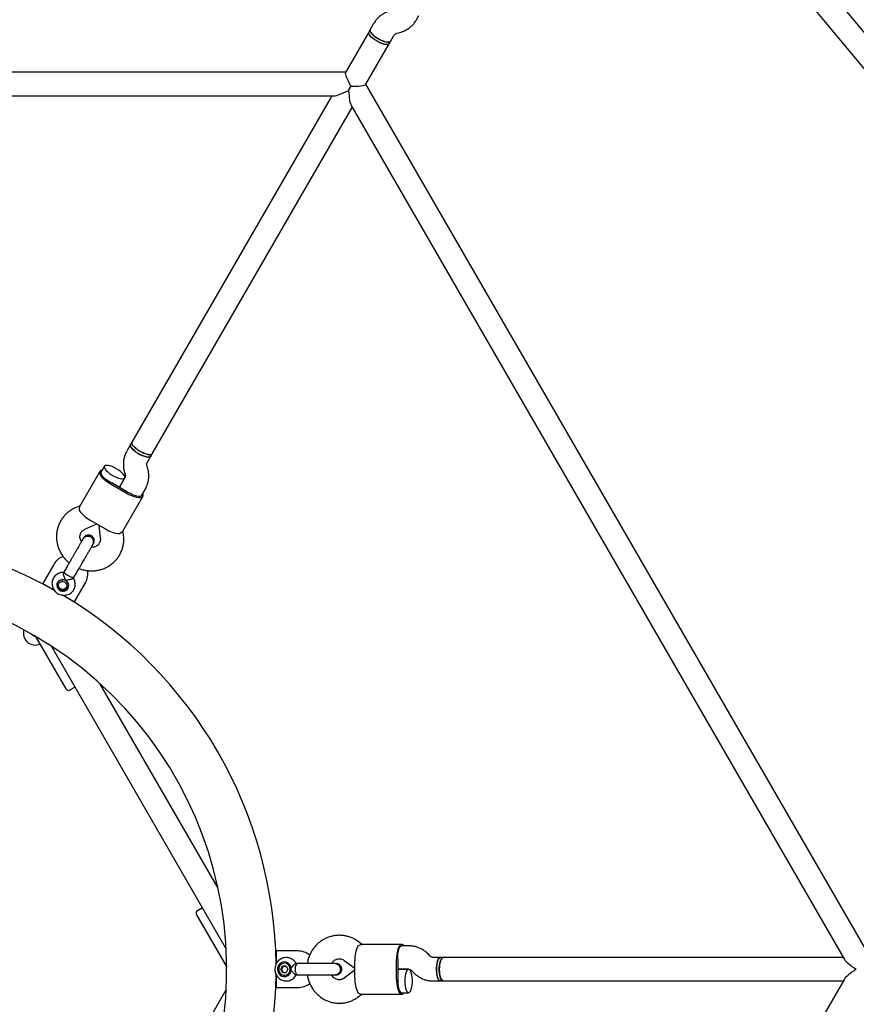
# Model space of a CAD drawing. Units: millimetres. Extents: x 15132 to 25544, y 29996 to 40205.
# Drawn here: x 20406 to 20977, y 35758 to 36430 of the extents above; entities that cross this region are included whole.
import ezdxf

# ---------------------------------------------------------------- set-up
doc = ezdxf.new("R2010")
doc.units = ezdxf.units.MM
doc.header["$LTSCALE"] = 200

msp = doc.modelspace()

# ---------------------------------------------------------------- linework, layer by layer
at = {"color": 7, "linetype": 'Continuous', "lineweight": 25}
for p, q in [((21033.84, 36358.52), (20960.89, 36446.56)), ((20948.57, 36436.35), (21153, 36189.63)), ((20647.34, 36427.07), (20644.96, 36422.95)), ((20676.6, 36429.75), (20678.22, 36432.56)), ((20644.02, 36421.32), (20628.06, 36393.67)), ((20644.96, 36422.95), (20644.02, 36421.32)), ((20663.17, 36420.47), (20664.47, 36420.78)), ((20641.91, 36385.67), (20657.88, 36413.32)), ((20657.88, 36413.32), (20658.82, 36414.95)), ((20658.82, 36414.95), (20661.2, 36419.07)), ((20628.14, 36393.82), (19939.68, 36393.82)), ((20631.87, 36384.28), (20630.28, 36381.51)), ((20630.28, 36381.51), (20631.87, 36384.28)), ((20986.23, 35789.59), (20642, 36385.82)), ((19947.46, 36377.82), (20620.36, 36377.82)), ((20618.91, 36377.82), (20482.4, 36141.39)), ((20496.26, 36133.39), (20632.76, 36369.82)), ((20632.04, 36371.08), (20968.49, 35788.33)), ((20481.46, 36139.75), (20479.08, 36135.64)), ((20482.4, 36141.39), (20481.46, 36139.75)), ((20492.94, 36127.64), (20495.31, 36131.75)), ((20495.31, 36131.75), (20496.26, 36133.39)), ((20463.67, 36124.93), (20461.3, 36120.84)), ((20493.09, 36123.95), (20492.71, 36125.23)), ((20460.44, 36121.34), (20446.77, 36097.67)), ((20477.38, 36120.65), (20477.76, 36119.37)), ((20468.16, 36112.72), (20478.55, 36106.72)), ((20479.04, 36107.57), (20468.65, 36113.57)), ((20477.54, 36116.96), (20473.85, 36110.57)), ((20473.85, 36110.57), (20477.52, 36116.93)), ((20476.21, 36080.67), (20489.88, 36104.34)), ((20489.02, 36104.84), (20491.39, 36108.96)), ((20446.91, 36097.92), (20443.98, 36096.65)), ((20450.35, 36081.97), (20458.57, 36085.53)), ((20453.99, 36088.17), (20464.38, 36082.17)), ((20459.81, 36084.82), (20460.83, 36075.92)), ((20476.72, 36077.74), (20476.36, 36080.92)), ((20429.01, 36057.91), (20421.51, 36044.92)), ((20436.23, 36053.14), (20435.75, 36052.31)), ((20421.51, 36044.92), (20429.25, 36040.45)), ((20423.79, 36043.61), (20423.6, 36043.52)), ((20432.55, 36046.74), (20431.99, 36045.76)), ((20432.38, 36046.44), (20432.41, 36046.62)), ((20442.45, 36048.46), (20442.92, 36049.28)), ((20443.16, 36032.42), (20450.66, 36045.41)), ((20428.89, 36040.63), (20428.85, 36040.69)), ((20435.41, 36036.89), (20443.16, 36032.42)), ((20438.65, 36041.91), (20439.21, 36042.89)), ((20439.19, 36042.71), (20439.04, 36042.6)), ((20416.69, 36008.79), (20437.37, 35972.96)), ((20427.27, 36002.26), (20546.7, 35795.4)), ((20541.16, 35836.99), (20460.52, 35976.68)), ((20440.11, 35972.23), (20443.48, 35974.18)), ((20530.48, 35823.49), (20527.11, 35821.54)), ((20526.37, 35818.81), (20547.06, 35782.98)), ((20639.36, 35798.59), (20636.79, 35800.49)), ((20666.41, 35798.59), (20639.07, 35798.59)), ((20671.16, 35797.59), (20666.41, 35797.59)), ((20580.76, 35794.09), (20580.76, 35785.15)), ((20595.76, 35794.09), (20580.76, 35794.09)), ((20685.91, 35790.6), (20684.99, 35791.57)), ((20692.86, 35789.59), (20688.11, 35789.59)), ((20694.75, 35789.59), (20692.86, 35789.59)), ((20967.76, 35789.59), (20694.75, 35789.59)), ((20584.06, 35781.59), (20585.24, 35783.75)), ((20585.24, 35779.43), (20584.06, 35781.59)), ((20584.06, 35781.59), (20584.39, 35781.59)), ((20585.56, 35783.75), (20584.39, 35781.59)), ((20584.39, 35781.59), (20585.57, 35779.43)), ((20585.24, 35783.75), (20587.59, 35783.75)), ((20585.56, 35783.75), (20585.24, 35783.75)), ((20587.59, 35783.75), (20585.56, 35783.75)), ((20587.59, 35783.75), (20588.77, 35781.6)), ((20588.77, 35781.6), (20587.6, 35779.43)), ((20595.24, 35785.46), (20594.28, 35785.46)), ((20627.26, 35787.64), (20634.46, 35782.31)), ((20634.46, 35775.59), (20634.46, 35787.59)), ((20662.8, 35787.59), (20662.8, 35775.59)), ((20663.78, 35787.59), (20663.78, 35775.59)), ((20663.78, 35781.59), (20671.16, 35781.59)), ((20671.13, 35781.59), (20663.78, 35781.59)), ((20580.76, 35777.56), (20580.73, 35777.62)), ((20580.76, 35778.04), (20580.76, 35769.09)), ((20585.24, 35779.43), (20587.6, 35779.43)), ((20594.3, 35777.73), (20595.24, 35777.73)), ((20634.46, 35780.87), (20627.26, 35775.54)), ((20968.49, 35774.85), (20632.04, 35192.1)), ((20673.36, 35780.58), (20674.28, 35779.61)), ((20546.7, 35767.78), (20427.27, 35560.92)), ((20580.59, 35771.6), (20580.76, 35771.72)), ((20580.76, 35769.09), (20595.76, 35769.09)), ((20688.11, 35773.59), (20692.86, 35773.59)), ((20692.86, 35773.59), (20694.75, 35773.59)), ((20694.75, 35773.59), (20967.76, 35773.59)), ((20636.79, 35762.69), (20639.36, 35764.59)), ((20639.07, 35764.59), (20666.41, 35764.59)), ((20666.41, 35765.59), (20671.13, 35765.59))]:
    msp.add_line(p, q, dxfattribs=at)
at = {"color": 7, "linetype": 'Continuous', "lineweight": 25, "flags": 128}
for points in [[(20657.88, 36413.32), (20657.71, 36413.11), (20657.13, 36412.81), (20656.25, 36412.72), (20655.13, 36412.84), (20653.81, 36413.17), (20652.36, 36413.7), (20650.84, 36414.4), (20649.33, 36415.23), (20647.89, 36416.16), (20646.59, 36417.14), (20645.5, 36418.13), (20644.67, 36419.09), (20644.13, 36419.96), (20643.9, 36420.71), (20644.01, 36421.3), (20644.02, 36421.32)], [(20649.64, 36415.04), (20648.18, 36415.96), (20646.85, 36416.93), (20645.71, 36417.93), (20644.82, 36418.89), (20644.21, 36419.79), (20643.92, 36420.56), (20643.96, 36421.19), (20644.02, 36421.32)], [(20644.96, 36422.95), (20644.84, 36422.53), (20644.97, 36421.83), (20645.42, 36420.99), (20646.18, 36420.05), (20647.2, 36419.07), (20648.44, 36418.08), (20649.84, 36417.13), (20651.34, 36416.26), (20652.86, 36415.52), (20654.34, 36414.94), (20655.71, 36414.55), (20656.89, 36414.37), (20657.84, 36414.4), (20658.52, 36414.64), (20658.82, 36414.95)], [(20650.58, 36416.68), (20649.12, 36417.59), (20647.79, 36418.57), (20646.66, 36419.57), (20645.76, 36420.53), (20645.16, 36421.42), (20644.87, 36422.2), (20644.9, 36422.83), (20644.96, 36422.95)], [(20657.88, 36413.32), (20657.79, 36413.2), (20657.27, 36412.85), (20656.45, 36412.72), (20655.38, 36412.8), (20654.1, 36413.09), (20652.67, 36413.57), (20651.16, 36414.24), (20649.64, 36415.04)], [(20658.82, 36414.95), (20658.74, 36414.84), (20658.22, 36414.49), (20657.4, 36414.36), (20656.32, 36414.43), (20655.04, 36414.72), (20653.61, 36415.21), (20652.1, 36415.87), (20650.58, 36416.68)], [(20481.46, 36139.75), (20481.34, 36139.33), (20481.46, 36138.62), (20481.91, 36137.79), (20482.67, 36136.85), (20483.69, 36135.86), (20484.93, 36134.87), (20486.33, 36133.92), (20487.83, 36133.06), (20489.35, 36132.32), (20490.83, 36131.74), (20492.2, 36131.35), (20493.38, 36131.16), (20494.34, 36131.19), (20495.01, 36131.44), (20495.31, 36131.75)], [(20487.07, 36133.48), (20485.61, 36134.39), (20484.29, 36135.37), (20483.15, 36136.36), (20482.26, 36137.33), (20481.65, 36138.22), (20481.36, 36139), (20481.4, 36139.62), (20481.46, 36139.75)], [(20496.26, 36133.39), (20496.09, 36133.18), (20495.51, 36132.88), (20494.63, 36132.79), (20493.51, 36132.91), (20492.19, 36133.24), (20490.74, 36133.77), (20489.22, 36134.46), (20487.71, 36135.3), (20486.27, 36136.23), (20484.98, 36137.21), (20483.89, 36138.2), (20483.05, 36139.16), (20482.51, 36140.03), (20482.28, 36140.78), (20482.39, 36141.37), (20482.4, 36141.39)], [(20482.4, 36141.39), (20482.28, 36140.97), (20482.41, 36140.26), (20482.86, 36139.42), (20483.61, 36138.49), (20484.64, 36137.5), (20485.88, 36136.51), (20487.28, 36135.56), (20488.78, 36134.7), (20490.3, 36133.96), (20491.78, 36133.38), (20493.14, 36132.99), (20494.33, 36132.8), (20495.28, 36132.83), (20495.96, 36133.07), (20496.26, 36133.39)], [(20495.31, 36131.75), (20495.23, 36131.63), (20494.71, 36131.29), (20493.89, 36131.15), (20492.82, 36131.23), (20491.53, 36131.52), (20490.1, 36132.01), (20488.59, 36132.67), (20487.07, 36133.48)], [(20471.91, 36123.21), (20470.39, 36124.01), (20468.87, 36124.68), (20467.45, 36125.16), (20466.16, 36125.45), (20465.09, 36125.53), (20464.27, 36125.4), (20463.75, 36125.05), (20463.54, 36124.51), (20463.67, 36123.81), (20464.12, 36122.97), (20464.88, 36122.03), (20465.9, 36121.05), (20467.14, 36120.06), (20468.54, 36119.11), (20470.04, 36118.24), (20471.56, 36117.5), (20473.04, 36116.92), (20474.41, 36116.53), (20475.59, 36116.35), (20476.54, 36116.38), (20477.22, 36116.62), (20477.58, 36117.06), (20477.62, 36117.69), (20477.33, 36118.46), (20476.72, 36119.36), (20475.83, 36120.32), (20474.69, 36121.32), (20473.36, 36122.29), (20471.91, 36123.21)], [(20462.05, 36122.14), (20461.29, 36121.99), (20460.64, 36121.61), (20460.31, 36121.03), (20460.31, 36120.28), (20460.63, 36119.37), (20461.27, 36118.35), (20462.21, 36117.24), (20463.41, 36116.08), (20464.84, 36114.92), (20466.44, 36113.78), (20468.16, 36112.72)], [(20461.3, 36120.84), (20461.18, 36120.28), (20461.38, 36119.55), (20461.88, 36118.71), (20462.66, 36117.78), (20463.7, 36116.82), (20464.94, 36115.85), (20466.32, 36114.93), (20467.8, 36114.09)], [(20478.55, 36106.72), (20480.33, 36105.76), (20482.11, 36104.94), (20483.84, 36104.29), (20485.44, 36103.83), (20486.87, 36103.57), (20488.08, 36103.53), (20489.02, 36103.7), (20489.68, 36104.08), (20490.01, 36104.65), (20490.01, 36105.41), (20489.77, 36106.14)], [(20489.02, 36104.84), (20488.58, 36104.45), (20487.86, 36104.26), (20486.88, 36104.28), (20485.69, 36104.49), (20484.33, 36104.91), (20482.87, 36105.49), (20481.38, 36106.23), (20479.92, 36107.09)], [(20436.76, 36051.8), (20436.31, 36052.44), (20436.17, 36052.95), (20436.23, 36053.14)], [(20442.92, 36049.28), (20442.78, 36049.13), (20442.27, 36048.99), (20441.5, 36049.07), (20440.53, 36049.36), (20439.47, 36049.83), (20438.43, 36050.43), (20437.49, 36051.11), (20436.76, 36051.8)], [(20437.12, 36046.95), (20435.98, 36047.41), (20434.76, 36047.53), (20433.58, 36047.29), (20432.54, 36046.73), (20431.74, 36045.88), (20431.24, 36044.83), (20431.09, 36043.67), (20431.3, 36042.5), (20431.85, 36041.42), (20432.7, 36040.53), (20433.77, 36039.92), (20434.96, 36039.62), (20436.17, 36039.68), (20437.29, 36040.09), (20438.22, 36040.8), (20438.88, 36041.76), (20439.21, 36042.88), (20439.18, 36044.06), (20438.8, 36045.2), (20438.09, 36046.19), (20437.12, 36046.95)], [(20439.11, 36043.73), (20438.95, 36042.6), (20438.43, 36041.59), (20437.61, 36040.79), (20436.57, 36040.3), (20435.4, 36040.15), (20434.23, 36040.36), (20433.16, 36040.91), (20432.3, 36041.75), (20431.74, 36042.79), (20431.52, 36043.93), (20431.68, 36045.07), (20432.2, 36046.08), (20433.02, 36046.87), (20434.07, 36047.37), (20435.23, 36047.52), (20435.41, 36047.51)], [(20437.96, 36043.48), (20437.79, 36042.5), (20437.27, 36041.66), (20436.46, 36041.07), (20435.47, 36040.83), (20434.44, 36040.95), (20433.51, 36041.42), (20432.8, 36042.18), (20432.41, 36043.12), (20432.38, 36044.12), (20432.73, 36045.05), (20433.41, 36045.77), (20434.33, 36046.19), (20435.35, 36046.26), (20436.35, 36045.96), (20437.18, 36045.33), (20437.75, 36044.47), (20437.96, 36043.48)], [(20438.46, 36045.75), (20438.9, 36044.88), (20439.11, 36043.73)], [(20667.91, 35797.59), (20667.4, 35798.17), (20666.74, 35798.54), (20666.08, 35798.54), (20665.42, 35798.17), (20664.8, 35797.44), (20664.23, 35796.37), (20663.74, 35795), (20663.34, 35793.38), (20663.04, 35791.56), (20662.86, 35789.61), (20662.8, 35787.59)], [(20663.8, 35788.59), (20663.79, 35790.28), (20663.9, 35791.94), (20664.12, 35793.5), (20664.44, 35794.88), (20664.85, 35796.03), (20665.33, 35796.88), (20665.86, 35797.41), (20666.41, 35797.59)], [(20692.86, 35789.59), (20692.72, 35789.58), (20692.16, 35789.3), (20691.63, 35788.66), (20691.16, 35787.69), (20690.77, 35786.43), (20690.48, 35784.95), (20690.3, 35783.31), (20690.24, 35781.59)], [(20692.86, 35773.59), (20692.43, 35773.7), (20691.89, 35774.16), (20691.39, 35774.97), (20690.95, 35776.09), (20690.61, 35777.47), (20690.37, 35779.04), (20690.25, 35780.73), (20690.25, 35782.46), (20690.37, 35784.15), (20690.61, 35785.72), (20690.95, 35787.09), (20691.39, 35788.21), (20691.89, 35789.02), (20692.43, 35789.49), (20692.86, 35789.59)], [(20694.75, 35789.59), (20694.61, 35789.58), (20694.05, 35789.3), (20693.52, 35788.66), (20693.05, 35787.69), (20692.66, 35786.43), (20692.37, 35784.95), (20692.19, 35783.31), (20692.13, 35781.59)], [(20694.75, 35773.59), (20694.29, 35773.71), (20693.74, 35774.2), (20693.25, 35775.03), (20692.82, 35776.17), (20692.48, 35777.56), (20692.25, 35779.14), (20692.14, 35780.84), (20692.14, 35782.57), (20692.27, 35784.25), (20692.52, 35785.81), (20692.87, 35787.17), (20693.31, 35788.27), (20693.81, 35789.06), (20694.36, 35789.5), (20694.75, 35789.59)], [(20588.77, 35785.93), (20587.58, 35786.44), (20586.3, 35786.59), (20585.03, 35786.37), (20583.86, 35785.8), (20582.89, 35784.91), (20582.17, 35783.78), (20581.77, 35782.49), (20581.71, 35781.13), (20582.01, 35779.8), (20582.63, 35778.61), (20583.53, 35777.63), (20584.64, 35776.96), (20585.89, 35776.62), (20587.18, 35776.66), (20588.41, 35777.06), (20589.49, 35777.79), (20590.34, 35778.81), (20590.91, 35780.03), (20591.14, 35781.37), (20591.02, 35782.73), (20590.56, 35784), (20589.79, 35785.09), (20588.77, 35785.93)], [(20590.32, 35781.59), (20590.15, 35782.81), (20589.65, 35783.92), (20588.85, 35784.82), (20587.84, 35785.44), (20586.71, 35785.71), (20585.55, 35785.62), (20584.46, 35785.17), (20583.55, 35784.4), (20582.9, 35783.38), (20582.56, 35782.21), (20582.56, 35780.97), (20582.9, 35779.8), (20583.55, 35778.78), (20584.46, 35778.01), (20585.55, 35777.56), (20586.71, 35777.47), (20587.84, 35777.74), (20588.85, 35778.36), (20589.65, 35779.26), (20590.15, 35780.37), (20590.32, 35781.59)], [(20595.24, 35777.73), (20595.04, 35777.77), (20594.67, 35778.15), (20594.35, 35778.86), (20594.11, 35779.84), (20593.99, 35780.99), (20593.99, 35782.2), (20594.11, 35783.35), (20594.35, 35784.32)], [(20594.35, 35784.32), (20594.67, 35785.03), (20595.04, 35785.41), (20595.24, 35785.46)], [(20668.51, 35773.59), (20668.57, 35771.87), (20668.75, 35770.23), (20669.04, 35768.75), (20669.43, 35767.49), (20669.9, 35766.52), (20670.43, 35765.88), (20670.99, 35765.6), (20671.56, 35765.7), (20672.1, 35766.16), (20672.6, 35766.97), (20673.04, 35768.09), (20673.38, 35769.47), (20673.62, 35771.04), (20673.74, 35772.73), (20673.74, 35774.46), (20673.62, 35776.15), (20673.38, 35777.72), (20673.04, 35779.09), (20672.6, 35780.21), (20672.1, 35781.02), (20671.56, 35781.49), (20670.99, 35781.58), (20670.43, 35781.3), (20669.9, 35780.66), (20669.43, 35779.69), (20669.04, 35778.43), (20668.75, 35776.95), (20668.57, 35775.31), (20668.51, 35773.59)], [(20690.24, 35781.59), (20690.3, 35779.87), (20690.48, 35778.23), (20690.77, 35776.75), (20691.16, 35775.49), (20691.63, 35774.52), (20692.16, 35773.88), (20692.72, 35773.6), (20692.86, 35773.59)], [(20692.13, 35781.59), (20692.19, 35779.87), (20692.37, 35778.23), (20692.66, 35776.75), (20693.05, 35775.49), (20693.52, 35774.52), (20694.05, 35773.88), (20694.61, 35773.6), (20694.75, 35773.59)], [(20662.8, 35775.59), (20662.86, 35773.57), (20663.04, 35771.62), (20663.34, 35769.8), (20663.74, 35768.18), (20664.23, 35766.81), (20664.8, 35765.74), (20665.42, 35765.01), (20666.08, 35764.64), (20666.74, 35764.64), (20667.4, 35765.01), (20667.91, 35765.59)], [(20663.8, 35774.59), (20663.79, 35772.9), (20663.9, 35771.24), (20664.12, 35769.68), (20664.44, 35768.3), (20664.85, 35767.16), (20665.33, 35766.3), (20665.86, 35765.77), (20666.41, 35765.59)]]:
    msp.add_lwpolyline(points, dxfattribs=at)
at = {"color": 7, "linetype": 'Continuous', "lineweight": 25}
for centre, radius, start, end in [((20480.77, 36134.56), 24.24, 237.63859, 240.00328), ((20491.16, 36128.56), 24.24, 239.99672, 242.36141), ((20462.66, 36105.5), 19.37, 212.84642, 243.41234), ((20283.91, 35781.59), 296.85, 60.65975, 119.35736), ((20475.05, 36098.35), 19.37, 236.58766, 267.15358), ((20439.84, 36051.66), 12.5, 110.2466, 150), ((20439.84, 36051.66), 12.5, 330, 9.62508), ((20283.91, 35781.59), 263.15, 60, 149.77082), ((20283.91, 35781.59), 296.85, 0.62397, 59.38273), ((20416.32, 36010.92), 8, 162.82614, 294.65412), ((20420.91, 36018.88), 11, 230.71832, 247.69669), ((20283.91, 35781.59), 263.15, 150, 60), ((20439.11, 35973.96), 2, 210, 300), ((20528.11, 35819.81), 2, 120, 210), ((20653.8, 35788.74), 19.37, 152.84642, 183.41234), ((20595.76, 35781.59), 12.5, 50.2466, 90), ((20688.02, 35787.59), 24.24, 177.63859, 180.00328), ((20283.91, 35781.59), 296.85, 300.62064, 359.37839), ((20653.8, 35774.44), 19.37, 176.58766, 207.15358), ((20688.02, 35775.59), 24.24, 179.99672, 182.36141), ((20595.76, 35781.59), 12.5, 270, 309.62508)]:
    msp.add_arc(centre, radius, start, end, dxfattribs=at)
for centre, major_axis, start_param, end_param in [((20632.76, 36385.82), (-4.6, 7.96), 0.097077, 1.667873), ((20632.76, 36385.82), (13.3, 7.68), 3.42583, 4.428151), ((20632.76, 36385.82), (0, 15.36), 1.855034, 2.857355), ((20632.76, 36385.82), (9.19, 0), 4.615312, 6.186109), ((20981.62, 35781.59), (13.3, -7.68), 3.42583, 4.428151), ((20981.62, 35781.59), (13.3, 7.68), 1.855034, 2.857355)]:
    msp.add_ellipse(centre, major_axis=major_axis, ratio=0.168672, start_param=start_param, end_param=end_param, dxfattribs=at)
for points, knots in [([(20659.47, 36436.04), (20658.93, 36435.89), (20657.59, 36435.54), (20655.54, 36434.7), (20653.38, 36433.49), (20651.4, 36432.02), (20649.64, 36430.31), (20648.3, 36428.63), (20647.61, 36427.5), (20647.34, 36427.07)], [0, 0, 0, 0, 0.107364, 0.266812, 0.426018, 0.584748, 0.743014, 0.900865, 1, 1, 1, 1]), ([(20664.47, 36420.78), (20665.01, 36420.92), (20666.35, 36421.28), (20668.4, 36422.12), (20670.56, 36423.32), (20672.54, 36424.8), (20674.3, 36426.51), (20675.64, 36428.18), (20676.33, 36429.31), (20676.6, 36429.75)], [0, 0, 0, 0, 0.107364, 0.266812, 0.426018, 0.584748, 0.743014, 0.900865, 1, 1, 1, 1]), ([(20661.2, 36419.07), (20661.24, 36419.14), (20661.42, 36419.44), (20661.85, 36419.88), (20662.5, 36420.28), (20662.99, 36420.42), (20663.17, 36420.47)], [0, 0, 0, 0, 0.110643, 0.47782, 0.803068, 1, 1, 1, 1]), ([(20479.08, 36135.64), (20478.81, 36135.14), (20478.16, 36133.94), (20477.38, 36131.89), (20476.8, 36129.52), (20476.53, 36127.09), (20476.58, 36124.65), (20476.88, 36122.49), (20477.24, 36121.17), (20477.38, 36120.65)], [0, 0, 0, 0, 0.109021, 0.266213, 0.423362, 0.58055, 0.737903, 0.895531, 1, 1, 1, 1]), ([(20491.39, 36108.96), (20491.66, 36109.45), (20492.31, 36110.66), (20493.09, 36112.7), (20493.67, 36115.07), (20493.94, 36117.5), (20493.89, 36119.95), (20493.59, 36122.11), (20493.24, 36123.42), (20493.09, 36123.95)], [0, 0, 0, 0, 0.109021, 0.266213, 0.423362, 0.58055, 0.737903, 0.895531, 1, 1, 1, 1]), ([(20492.71, 36125.23), (20492.68, 36125.33), (20492.57, 36125.73), (20492.54, 36126.42), (20492.67, 36127.11), (20492.86, 36127.49), (20492.94, 36127.64)], [0, 0, 0, 0, 0.1053549, 0.4277278, 0.7712738, 1, 1, 1, 1]), ([(20477.76, 36119.37), (20477.79, 36119.27), (20477.9, 36118.86), (20477.94, 36118.17), (20477.8, 36117.48), (20477.61, 36117.11), (20477.54, 36116.96)], [0, 0, 0, 0, 0.105355, 0.427728, 0.771274, 1, 1, 1, 1]), ([(20446.8, 36097.65), (20446.78, 36097.64), (20446.58, 36097.49), (20446.46, 36096.57), (20446.41, 36095.46), (20446.38, 36094.99)], [0, 0, 0, 0, 0.06398, 0.604683, 1, 1, 1, 1]), ([(20443.98, 36096.65), (20443.46, 36096.41), (20442.14, 36095.8), (20440.15, 36094.57), (20438.09, 36092.95), (20436.24, 36091.08), (20434.64, 36089.02), (20433.3, 36086.78), (20432.25, 36084.4), (20431.49, 36081.9), (20431.04, 36079.33), (20430.89, 36076.72), (20431.06, 36074.1), (20431.54, 36071.51), (20432.33, 36068.98), (20433.4, 36066.54), (20434.76, 36064.24), (20436.38, 36062.1), (20438.01, 36060.34), (20439.17, 36059.41), (20439.63, 36059.04)], [0, 0, 0, 0, 0.037792, 0.095753, 0.15363, 0.211366, 0.268979, 0.326496, 0.383952, 0.441374, 0.498801, 0.556272, 0.61382, 0.671473, 0.72925, 0.787163, 0.845214, 0.903398, 0.961705, 1, 1, 1, 1]), ([(20446.33, 36055.18), (20446.75, 36055.01), (20448, 36054.5), (20450.2, 36053.97), (20452.88, 36053.58), (20455.58, 36053.51), (20458.26, 36053.76), (20460.88, 36054.32), (20463.4, 36055.18), (20465.79, 36056.32), (20468.02, 36057.74), (20470.05, 36059.41), (20471.86, 36061.31), (20473.42, 36063.4), (20474.71, 36065.67), (20475.71, 36068.07), (20476.42, 36070.58), (20476.82, 36073.16), (20476.92, 36075.56), (20476.78, 36077.09), (20476.72, 36077.74)], [0, 0, 0, 0, 0.029085, 0.087708, 0.14632, 0.204892, 0.263395, 0.321803, 0.380091, 0.438241, 0.496243, 0.554096, 0.61181, 0.669406, 0.726911, 0.78436, 0.841781, 0.899213, 0.956695, 1, 1, 1, 1]), ([(20447.95, 36073.44), (20447.77, 36073.75), (20447.35, 36074.47), (20447.02, 36075.65), (20446.9, 36076.93), (20447.05, 36078.17), (20447.48, 36079.35), (20448.18, 36080.42), (20449.12, 36081.34), (20449.94, 36081.76), (20450.35, 36081.97)], [0, 0, 0, 0, 0.093364, 0.212147, 0.334169, 0.460684, 0.592609, 0.729469, 0.867713, 1, 1, 1, 1]), ([(20449.14, 36075.49), (20449.15, 36075.51), (20449.29, 36075.91), (20449.94, 36076.51), (20451.02, 36077.14), (20452.3, 36077.35), (20453.44, 36077.17), (20454.07, 36076.86), (20454.31, 36076.74)], [0, 0, 0, 0, 0.009857, 0.223846, 0.437861, 0.651912, 0.865993, 1, 1, 1, 1]), ([(20454.31, 36076.74), (20453.92, 36076.92), (20453.12, 36077.28), (20451.8, 36077.32), (20450.59, 36076.95), (20449.65, 36076.3), (20449.31, 36075.7), (20449.17, 36075.46)], [0, 0, 0, 0, 0.214057, 0.428113, 0.642161, 0.856184, 1, 1, 1, 1]), ([(20456.16, 36072.21), (20456.3, 36072.49), (20456.57, 36073.05), (20456.71, 36073.95), (20456.66, 36074.79), (20456.4, 36075.7), (20455.92, 36076.53), (20455.19, 36077.24), (20454.24, 36077.81), (20453.11, 36078.06), (20451.97, 36077.96), (20451.01, 36077.61), (20450.1, 36076.99), (20449.68, 36076.38), (20449.47, 36076.08)], [0, 0, 0, 0, 0.077265, 0.152358, 0.22241, 0.285295, 0.385195, 0.454561, 0.537287, 0.657339, 0.733377, 0.818169, 0.908503, 1, 1, 1, 1]), ([(20476.19, 36080.68), (20476.18, 36080.66), (20476.15, 36080.41), (20475.42, 36079.85), (20474.48, 36079.25), (20474.09, 36079)], [0, 0, 0, 0, 0.06398, 0.604683, 1, 1, 1, 1]), ([(20449.18, 36075.57), (20449.02, 36075.31), (20448.72, 36074.77), (20447.96, 36073.46), (20447, 36071.8), (20445.89, 36069.88), (20444.72, 36067.85), (20443.56, 36065.85), (20442.48, 36063.97), (20441.82, 36062.83), (20441.5, 36062.28)], [0, 0, 0, 0, 0.1291, 0.262798, 0.398163, 0.531941, 0.661087, 0.783132, 0.896397, 1, 1, 1, 1]), ([(20448.2, 36058.41), (20448.43, 36058.82), (20448.95, 36059.72), (20449.83, 36061.24), (20450.87, 36063.03), (20452.02, 36065.04), (20453.23, 36067.12), (20454.35, 36069.08), (20455.31, 36070.73), (20455.68, 36071.38), (20455.87, 36071.7)], [0, 0, 0, 0, 0.077638, 0.170239, 0.278534, 0.402408, 0.540403, 0.689356, 0.844459, 1, 1, 1, 1]), ([(20449.46, 36076.06), (20449.45, 36076.04), (20449.43, 36076.01), (20449.22, 36075.64), (20449.1, 36075.44)], [0, 0, 0, 0, 0.477941, 1, 1, 1, 1]), ([(20454.31, 36076.74), (20454.67, 36076.48), (20455.38, 36075.98), (20456.07, 36074.85), (20456.36, 36073.62), (20456.27, 36072.48), (20455.92, 36071.89), (20455.78, 36071.65)], [0, 0, 0, 0, 0.2141378, 0.4282758, 0.6424045, 0.8565091, 1, 1, 1, 1]), ([(20455.81, 36071.63), (20455.83, 36071.64), (20456.1, 36071.97), (20456.3, 36072.84), (20456.31, 36074.08), (20455.85, 36075.3), (20455.13, 36076.2), (20454.54, 36076.59), (20454.31, 36076.74)], [0, 0, 0, 0, 0.010975, 0.224723, 0.438496, 0.652305, 0.866144, 1, 1, 1, 1]), ([(20460.83, 36075.92), (20460.84, 36075.76), (20460.9, 36075.16), (20460.81, 36074.15), (20460.45, 36072.95), (20459.81, 36071.85), (20458.9, 36070.91), (20457.76, 36070.17), (20456.46, 36069.72), (20455.4, 36069.52), (20454.78, 36069.57), (20454.65, 36069.58)], [0, 0, 0, 0, 0.046014, 0.173237, 0.303982, 0.439999, 0.578676, 0.713765, 0.842923, 0.966683, 1, 1, 1, 1]), ([(20455.8, 36071.58), (20455.91, 36071.77), (20456.13, 36072.15), (20456.14, 36072.18), (20456.15, 36072.19)], [0, 0, 0, 0, 0.522059, 1, 1, 1, 1]), ([(20435.84, 36052.47), (20435.74, 36052.48), (20435.12, 36052.55), (20433.95, 36052.36), (20432.43, 36051.9), (20431.05, 36051.12), (20429.86, 36050.09), (20428.91, 36048.84), (20428.24, 36047.43), (20427.88, 36045.92), (20427.82, 36044.37), (20428.07, 36042.83), (20428.62, 36041.37), (20429.46, 36040.02), (20430.54, 36038.86), (20431.84, 36037.92), (20433.3, 36037.24), (20434.87, 36036.86), (20436.47, 36036.8), (20438.06, 36037.05), (20439.55, 36037.61), (20440.89, 36038.46), (20442.02, 36039.56), (20442.89, 36040.85), (20443.48, 36042.29), (20443.77, 36043.82), (20443.75, 36045.38), (20443.39, 36046.89), (20442.97, 36047.99), (20442.6, 36048.51), (20442.53, 36048.6)], [0, 0, 0, 0, 0.00699, 0.04543, 0.083773, 0.121946, 0.159902, 0.197635, 0.23518, 0.272597, 0.309963, 0.347371, 0.384904, 0.422616, 0.460535, 0.498658, 0.536956, 0.575373, 0.613833, 0.652256, 0.69056, 0.728678, 0.766574, 0.804252, 0.841757, 0.879152, 0.91652, 0.953954, 0.99153, 1, 1, 1, 1]), ([(20437.12, 36046.95), (20437.12, 36046.96), (20437.06, 36047.15), (20436.84, 36047.83), (20436.42, 36049.01), (20436.08, 36050.02), (20435.84, 36050.82), (20435.69, 36051.44), (20435.64, 36052.06), (20435.74, 36052.23), (20435.78, 36052.29)], [0, 0, 0, 0, 0.001812, 0.089987, 0.316477, 0.544171, 0.565459, 0.735059, 0.898313, 1, 1, 1, 1]), ([(20442.45, 36048.46), (20442.35, 36048.36), (20442.15, 36048.14), (20441.37, 36047.85), (20440.33, 36047.59), (20439, 36047.33), (20437.89, 36047.13), (20437.26, 36046.99), (20437.12, 36046.95), (20437.12, 36046.95)], [0, 0, 0, 0, 0.1684864, 0.336692, 0.5120594, 0.7086796, 0.9373331, 0.9981884, 1, 1, 1, 1]), ([(20636.79, 35800.49), (20636.32, 35800.83), (20635.14, 35801.66), (20633.08, 35802.77), (20630.64, 35803.75), (20628.11, 35804.42), (20625.52, 35804.77), (20622.91, 35804.81), (20620.32, 35804.53), (20617.78, 35803.94), (20615.33, 35803.05), (20612.99, 35801.87), (20610.81, 35800.41), (20608.8, 35798.7), (20607, 35796.75), (20605.43, 35794.6), (20604.11, 35792.28), (20603.07, 35789.8), (20602.37, 35787.51), (20602.14, 35786.04), (20602.05, 35785.46)], [0, 0, 0, 0, 0.037792, 0.095753, 0.15363, 0.211366, 0.268979, 0.326496, 0.383952, 0.441374, 0.498801, 0.556272, 0.61382, 0.671473, 0.72925, 0.787163, 0.845214, 0.903398, 0.961705, 1, 1, 1, 1]), ([(20636.56, 35797.58), (20637.13, 35797.89), (20638.21, 35798.46), (20638.8, 35798.53), (20639.07, 35798.56)], [0, 0, 0, 0, 0.532321, 1, 1, 1, 1]), ([(20684.99, 35791.57), (20684.6, 35791.97), (20683.62, 35792.95), (20681.87, 35794.31), (20679.74, 35795.57), (20677.48, 35796.55), (20675.12, 35797.22), (20672.99, 35797.55), (20671.67, 35797.58), (20671.16, 35797.59)], [0, 0, 0, 0, 0.107364, 0.266812, 0.426018, 0.584748, 0.743014, 0.900865, 1, 1, 1, 1]), ([(20594.41, 35785.57), (20594.39, 35785.62), (20594.15, 35786.16), (20593.42, 35787.04), (20592.27, 35788.13), (20590.9, 35788.93), (20589.41, 35789.45), (20587.86, 35789.64), (20586.3, 35789.52), (20584.81, 35789.08), (20583.44, 35788.35), (20582.23, 35787.37), (20581.24, 35786.15), (20580.49, 35784.76), (20580.03, 35783.24), (20579.86, 35781.65), (20580.01, 35780.04), (20580.46, 35778.5), (20581.21, 35777.07), (20582.22, 35775.83), (20583.45, 35774.82), (20584.86, 35774.08), (20586.37, 35773.65), (20587.93, 35773.54), (20589.47, 35773.75), (20590.93, 35774.27), (20592.27, 35775.06), (20593.41, 35776.13), (20594.13, 35777.01), (20594.38, 35777.56), (20594.42, 35777.64)], [0, 0, 0, 0, 0.003944, 0.042596, 0.08115, 0.119532, 0.157697, 0.195637, 0.233389, 0.271012, 0.308583, 0.346196, 0.383935, 0.421855, 0.459983, 0.498315, 0.536823, 0.575452, 0.614123, 0.652757, 0.691272, 0.729599, 0.767703, 0.805588, 0.8433, 0.8809, 0.918474, 0.956113, 0.993896, 1, 1, 1, 1]), ([(20618.68, 35785.46), (20618.86, 35785.77), (20619.27, 35786.48), (20620.13, 35787.37), (20621.17, 35788.11), (20622.33, 35788.6), (20623.56, 35788.82), (20624.84, 35788.75), (20626.1, 35788.39), (20626.88, 35787.89), (20627.26, 35787.64)], [0, 0, 0, 0, 0.093364, 0.212147, 0.334169, 0.460684, 0.592609, 0.729469, 0.867713, 1, 1, 1, 1]), ([(20688.11, 35789.59), (20688.03, 35789.59), (20687.68, 35789.6), (20687.08, 35789.75), (20686.41, 35790.11), (20686.05, 35790.47), (20685.91, 35790.6)], [0, 0, 0, 0, 0.110643, 0.47782, 0.803068, 1, 1, 1, 1]), ([(20590.32, 35781.59), (20590.33, 35781.59), (20590.46, 35781.74), (20590.94, 35782.26), (20591.76, 35783.22), (20592.46, 35784.03), (20593.04, 35784.63), (20593.5, 35785.07), (20594.01, 35785.43), (20594.2, 35785.42), (20594.28, 35785.41)], [0, 0, 0, 0, 0.001812, 0.089987, 0.316477, 0.544171, 0.565459, 0.735059, 0.898313, 1, 1, 1, 1]), ([(20594.3, 35777.73), (20594.16, 35777.76), (20593.86, 35777.83), (20593.23, 35778.35), (20592.48, 35779.12), (20591.6, 35780.15), (20590.87, 35781.01), (20590.42, 35781.49), (20590.33, 35781.59), (20590.32, 35781.59)], [0, 0, 0, 0, 0.1684864, 0.336692, 0.5120594, 0.7086796, 0.9373331, 0.9981884, 1, 1, 1, 1]), ([(20621.13, 35785.46), (20620.83, 35785.46), (20620.22, 35785.46), (20618.7, 35785.46), (20616.78, 35785.46), (20614.57, 35785.46), (20612.22, 35785.46), (20609.91, 35785.46), (20607.75, 35785.46), (20606.42, 35785.46), (20605.79, 35785.46)], [0, 0, 0, 0, 0.1291, 0.262798, 0.398163, 0.531941, 0.661087, 0.783132, 0.896397, 1, 1, 1, 1]), ([(20621.7, 35785.46), (20621.68, 35785.46), (20621.65, 35785.46), (20621.22, 35785.46), (20620.99, 35785.46)], [0, 0, 0, 0, 0.477941, 1, 1, 1, 1]), ([(20624.71, 35781.59), (20624.67, 35782.03), (20624.59, 35782.89), (20623.96, 35784.05), (20623.04, 35784.92), (20622.01, 35785.41), (20621.32, 35785.41), (20621.04, 35785.41)], [0, 0, 0, 0, 0.214057, 0.428113, 0.642161, 0.856184, 1, 1, 1, 1]), ([(20621.04, 35777.74), (20621.06, 35777.73), (20621.49, 35777.66), (20622.34, 35777.92), (20623.42, 35778.53), (20624.24, 35779.54), (20624.66, 35780.61), (20624.7, 35781.32), (20624.71, 35781.59)], [0, 0, 0, 0, 0.010975, 0.224723, 0.438496, 0.652305, 0.866144, 1, 1, 1, 1]), ([(20624.71, 35781.59), (20624.67, 35781.16), (20624.59, 35780.29), (20623.96, 35779.13), (20623.04, 35778.26), (20622.01, 35777.77), (20621.32, 35777.77), (20621.04, 35777.77)], [0, 0, 0, 0, 0.214138, 0.428276, 0.642405, 0.856509, 1, 1, 1, 1]), ([(20621.05, 35785.45), (20621.07, 35785.45), (20621.49, 35785.52), (20622.34, 35785.26), (20623.42, 35784.65), (20624.24, 35783.64), (20624.66, 35782.57), (20624.7, 35781.86), (20624.71, 35781.59)], [0, 0, 0, 0, 0.009857, 0.223846, 0.437861, 0.651912, 0.865993, 1, 1, 1, 1]), ([(20621.72, 35777.73), (20622.04, 35777.75), (20622.65, 35777.79), (20623.5, 35778.12), (20624.2, 35778.59), (20624.87, 35779.26), (20625.34, 35780.09), (20625.6, 35781.08), (20625.61, 35782.19), (20625.26, 35783.3), (20624.6, 35784.23), (20623.82, 35784.89), (20622.83, 35785.36), (20622.09, 35785.42), (20621.72, 35785.46)], [0, 0, 0, 0, 0.077265, 0.152358, 0.22241, 0.285295, 0.385195, 0.454561, 0.537287, 0.657339, 0.733377, 0.818169, 0.908503, 1, 1, 1, 1]), ([(20671.16, 35781.59), (20671.24, 35781.59), (20671.59, 35781.58), (20672.19, 35781.43), (20672.86, 35781.07), (20673.22, 35780.71), (20673.36, 35780.58)], [0, 0, 0, 0, 0.1106433, 0.4778204, 0.8030676, 1, 1, 1, 1]), ([(20602.05, 35777.73), (20602.12, 35777.28), (20602.3, 35775.94), (20602.94, 35773.77), (20603.94, 35771.26), (20605.24, 35768.89), (20606.79, 35766.69), (20608.58, 35764.7), (20610.59, 35762.94), (20612.78, 35761.44), (20615.12, 35760.22), (20617.58, 35759.3), (20620.13, 35758.68), (20622.72, 35758.38), (20625.33, 35758.4), (20627.91, 35758.73), (20630.44, 35759.37), (20632.87, 35760.31), (20635, 35761.43), (20636.25, 35762.31), (20636.79, 35762.69)], [0, 0, 0, 0, 0.029085, 0.087708, 0.14632, 0.204892, 0.263395, 0.321803, 0.380091, 0.438241, 0.496243, 0.554096, 0.61181, 0.669406, 0.726911, 0.78436, 0.841781, 0.899213, 0.956695, 1, 1, 1, 1]), ([(20605.79, 35777.73), (20606.26, 35777.73), (20607.3, 35777.73), (20609.06, 35777.73), (20611.13, 35777.73), (20613.44, 35777.73), (20615.85, 35777.73), (20618.1, 35777.73), (20620.01, 35777.73), (20620.76, 35777.73), (20621.13, 35777.73)], [0, 0, 0, 0, 0.077638, 0.170239, 0.278534, 0.402408, 0.540403, 0.689356, 0.844459, 1, 1, 1, 1]), ([(20627.26, 35775.54), (20627.13, 35775.45), (20626.64, 35775.1), (20625.73, 35774.67), (20624.51, 35774.39), (20623.23, 35774.39), (20621.96, 35774.7), (20620.76, 35775.32), (20619.71, 35776.22), (20619.01, 35777.05), (20618.74, 35777.61), (20618.69, 35777.73)], [0, 0, 0, 0, 0.046014, 0.173237, 0.303982, 0.439999, 0.578676, 0.713765, 0.842923, 0.966683, 1, 1, 1, 1]), ([(20620.99, 35777.73), (20621.22, 35777.73), (20621.65, 35777.73), (20621.68, 35777.73), (20621.7, 35777.73)], [0, 0, 0, 0, 0.522059, 1, 1, 1, 1]), ([(20674.28, 35779.61), (20674.67, 35779.22), (20675.65, 35778.23), (20677.4, 35776.87), (20679.53, 35775.61), (20681.79, 35774.63), (20684.15, 35773.96), (20686.27, 35773.64), (20687.6, 35773.6), (20688.11, 35773.59)], [0, 0, 0, 0, 0.107364, 0.266812, 0.426018, 0.584748, 0.743014, 0.900865, 1, 1, 1, 1]), ([(20636.56, 35765.6), (20637.13, 35765.29), (20638.21, 35764.72), (20638.8, 35764.65), (20639.07, 35764.62)], [0, 0, 0, 0, 0.532321, 1, 1, 1, 1])]:
    msp.add_open_spline(points, degree=3, knots=knots, dxfattribs=at)
for points in [[(20439.23, 36058.35), (20438.77, 36057.55), (20437.85, 36055.96), (20436.77, 36054.08), (20436.23, 36053.14)], [(20441.5, 36062.28), (20441.09, 36061.57), (20440.27, 36060.15), (20439.58, 36058.95), (20439.23, 36058.35)], [(20445.93, 36054.48), (20446.28, 36055.08), (20446.97, 36056.28), (20447.79, 36057.7), (20448.2, 36058.41)], [(20442.92, 36049.28), (20443.47, 36050.22), (20444.55, 36052.09), (20445.47, 36053.69), (20445.93, 36054.48)], [(20601.25, 35785.46), (20600.33, 35785.46), (20598.49, 35785.46), (20596.33, 35785.46), (20595.24, 35785.46)], [(20605.79, 35785.46), (20604.97, 35785.46), (20603.33, 35785.46), (20601.94, 35785.46), (20601.25, 35785.46)], [(20595.24, 35777.73), (20596.33, 35777.73), (20598.49, 35777.73), (20600.33, 35777.73), (20601.25, 35777.73)], [(20601.25, 35777.73), (20601.94, 35777.73), (20603.33, 35777.73), (20604.97, 35777.73), (20605.79, 35777.73)]]:
    msp.add_open_spline(points, degree=3, dxfattribs=at)

doc.saveas('drawing.dxf')
